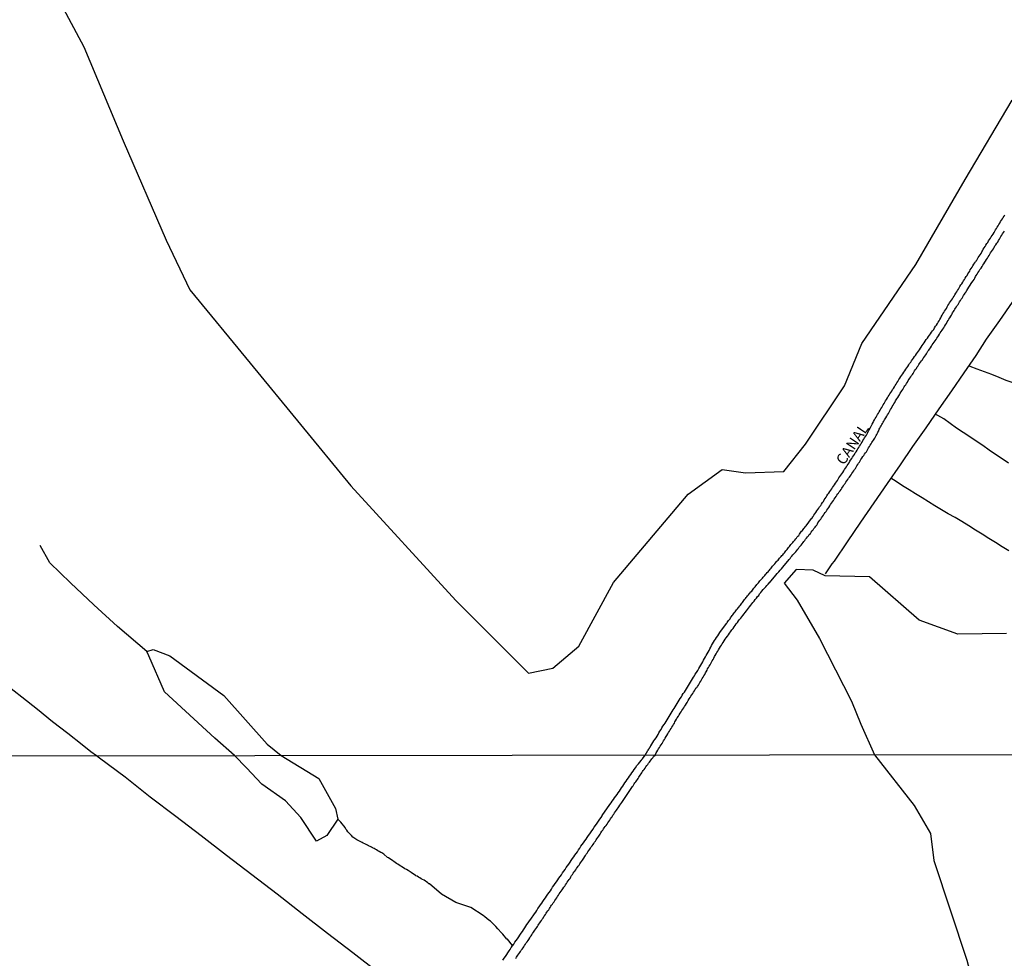
# Model space of a CAD drawing. Units: millimetres. Extents: x 185559 to 187970, y 1652111 to 1654890.
# Drawn here: x 185788 to 186020, y 1654284 to 1654505 of the extents above; entities that cross this region are included whole.
import ezdxf
from ezdxf.enums import TextEntityAlignment as Align

# ---------------------------------------------------------------- set-up
doc = ezdxf.new("R2010")
doc.units = ezdxf.units.MM
for name, color, linetype in [('IMAGEM', 7, 'Continuous'), ('V-BANHADO', 102, 'Continuous'), ('V-CANAL', 4, 'Continuous'), ('V-LOTE', 1, 'Continuous'), ('V-NOME_DOS_LOGRADOUROS', 7, 'Continuous'), ('V-TALVEGUE', 7, 'Continuous'), ('V-VALETA', 173, 'Continuous'), ('X-LIMITE_1000', 7, 'Continuous')]:
    doc.layers.add(name, color=color, linetype=linetype)
picture_1 = doc.add_image_def('image1.jpg', size_in_pixel=(4017, 4629))

msp = doc.modelspace()

# ---------------------------------------------------------------- linework, layer by layer
at = {"layer": 'V-BANHADO'}
for points in [[(185792.59, 1654518.99), (185803.37, 1654498.71), (185812.58, 1654476.6), (185822.73, 1654453.27), (185828.32, 1654441.53), (185842.48, 1654424.3), (185866.16, 1654395.48), (185890.86, 1654368.56), (185907.93, 1654351.48), (185913.6, 1654352.64), (185919.74, 1654357.82), (185927.92, 1654372.77), (185945.47, 1654393.52), (185953.42, 1654399.32), (185958.93, 1654398.56), (185967.98, 1654398.87), (185973.01, 1654405.28), (185982.22, 1654419.01), (185986.31, 1654428.92), (185998.98, 1654447.53), (186010.55, 1654467.51), (186021.64, 1654486.12)], [(186020.32, 1654360.78), (186008.88, 1654360.63), (185999.72, 1654363.91), (185988.05, 1654374.13), (185977.63, 1654374.36), (185974.83, 1654375.64), (185970.82, 1654375.79), (185968.03, 1654372.59), (185971.1, 1654368.63), (185976.36, 1654359.63), (185983.87, 1654344.85), (185986.03, 1654339.44), (185989.29, 1654332.28), (185998.61, 1654320.38), (186002.39, 1654313.76), (186003.2, 1654307.42), (186010.96, 1654284.01), (186016.83, 1654261.81), (186019.87, 1654258.37)]]:
    msp.add_lwpolyline(points, dxfattribs=at)
msp.add_lwpolyline([(185838.78, 1654332.08), (185834.14, 1654336.21), (185822.33, 1654347.09), (185818.67, 1654355.55), (185818.2, 1654356.53), (185819.68, 1654356.99), (185823.62, 1654355.55), (185836.29, 1654346.18), (185846.5, 1654334.78), (185849.8, 1654332.1), (185858.58, 1654326.7), (185862.5, 1654319.68), (185863.09, 1654317.13), (185860.47, 1654313.34), (185858.04, 1654311.99), (185854.4, 1654317.52), (185850.75, 1654321.44), (185845.21, 1654325.35), (185841.63, 1654329.2)], close=True, dxfattribs=at)
at = {"layer": 'V-CANAL'}
for points in [[(185901.91, 1654284.03), (185902.21, 1654284.45), (185902.51, 1654284.88), (185902.78, 1654285.31), (185903.08, 1654285.73), (185903.36, 1654286.16), (185903.57, 1654286.54), (185903.87, 1654286.97), (185904.15, 1654287.39), (185904.47, 1654287.78), (185904.72, 1654288.2), (185905.02, 1654288.63), (185905.34, 1654289.05), (185905.62, 1654289.48), (185905.91, 1654289.91), (185906.19, 1654290.33), (185906.49, 1654290.76), (185906.74, 1654291.14), (185907.02, 1654291.57), (185907.3, 1654291.99), (185907.55, 1654292.38), (185907.87, 1654292.8), (185908.17, 1654293.23), (185908.45, 1654293.65), (185908.77, 1654294.08), (185909.02, 1654294.46), (185909.32, 1654294.89), (185909.6, 1654295.31), (185909.87, 1654295.7), (185910.13, 1654296.12), (185910.43, 1654296.55), (185910.75, 1654296.97), (185911.02, 1654297.4), (185911.32, 1654297.83), (185911.62, 1654298.25), (185911.92, 1654298.68), (185912.17, 1654299.06), (185912.47, 1654299.49), (185912.77, 1654299.91), (185913.05, 1654300.3), (185913.3, 1654300.72), (185913.58, 1654301.15), (185913.9, 1654301.57), (185914.18, 1654302), (185914.47, 1654302.43), (185914.77, 1654302.85), (185915.07, 1654303.28), (185915.33, 1654303.66), (185915.64, 1654304.09), (185915.94, 1654304.51), (185916.2, 1654304.9), (185916.5, 1654305.32), (185916.79, 1654305.75), (185917.07, 1654306.17), (185917.37, 1654306.6), (185917.67, 1654307.03), (185917.97, 1654307.45), (185918.26, 1654307.88), (185918.54, 1654308.26), (185918.84, 1654308.69), (185919.14, 1654309.11), (185919.41, 1654309.5), (185919.69, 1654309.92), (185919.97, 1654310.35), (185920.24, 1654310.77), (185920.54, 1654311.2), (185920.84, 1654311.62), (185921.16, 1654312.05), (185921.44, 1654312.48), (185921.69, 1654312.86), (185922.01, 1654313.29), (185922.31, 1654313.71), (185922.65, 1654314.2), (185923.03, 1654314.71), (185923.37, 1654315.26), (185923.67, 1654315.67), (185924.03, 1654316.2), (185924.37, 1654316.71), (185924.7, 1654317.12), (185924.97, 1654317.54), (185925.14, 1654317.8), (185925.18, 1654317.84), (185925.25, 1654317.92), (185925.24, 1654317.99), (185927.04, 1654320.57), (185927.36, 1654320.99), (185927.61, 1654321.38), (185927.89, 1654321.76), (185928.16, 1654322.14), (185928.44, 1654322.53), (185928.72, 1654322.95), (185929.02, 1654323.34), (185929.27, 1654323.72), (185929.57, 1654324.1), (185929.8, 1654324.49), (185930.06, 1654324.91), (185930.32, 1654325.3), (185930.59, 1654325.68), (185930.87, 1654326.06), (185931.13, 1654326.45), (185931.42, 1654326.87), (185931.68, 1654327.25), (185931.96, 1654327.64), (185932.23, 1654328.02), (185932.49, 1654328.4), (185932.79, 1654328.83), (185933.08, 1654329.21), (185933.42, 1654329.72), (185933.75, 1654330.11), (185934.06, 1654330.53), (185934.41, 1654330.94), (185934.45, 1654331), (185934.51, 1654331.09), (185934.57, 1654331.15), (185934.62, 1654331.21), (185934.7, 1654331.32), (185934.72, 1654331.36), (185935.37, 1654332.21), (185936, 1654333.29), (185936.03, 1654333.36), (185936.18, 1654333.56), (185936.24, 1654333.66), (185936.26, 1654333.73), (185936.37, 1654333.81), (185936.37, 1654333.92), (185936.49, 1654334.03), (185936.49, 1654334.11), (185936.54, 1654334.13), (185936.56, 1654334.18), (185936.62, 1654334.28), (185936.69, 1654334.37), (185936.94, 1654334.75), (185937.16, 1654335.14), (185937.41, 1654335.52), (185937.64, 1654335.9), (185937.9, 1654336.29), (185938.16, 1654336.67), (185938.39, 1654337.05), (185938.58, 1654337.44), (185938.82, 1654337.82), (185939.07, 1654338.2), (185939.29, 1654338.59), (185939.52, 1654338.97), (185939.78, 1654339.36), (185940.03, 1654339.74), (185940.29, 1654340.12), (185940.54, 1654340.51), (185940.78, 1654340.89), (185940.99, 1654341.27), (185941.23, 1654341.66), (185941.42, 1654342.04), (185941.65, 1654342.43), (185941.91, 1654342.81), (185942.14, 1654343.19), (185942.36, 1654343.58), (185942.61, 1654343.96), (185942.87, 1654344.34), (185943.1, 1654344.73), (185943.34, 1654345.11), (185943.59, 1654345.5), (185943.85, 1654345.88), (185944.06, 1654346.26), (185944.3, 1654346.65), (185944.55, 1654347.03), (185944.79, 1654347.41), (185945.06, 1654347.8), (185945.3, 1654348.18), (185945.53, 1654348.56), (185945.77, 1654348.95), (185945.98, 1654349.33), (185946.21, 1654349.72), (185946.47, 1654350.1), (185946.73, 1654350.48), (185946.9, 1654350.87), (185947.11, 1654351.25), (185947.39, 1654351.61), (185947.71, 1654352.06), (185947.98, 1654352.57), (185948.22, 1654352.96), (185948.43, 1654353.34), (185948.64, 1654353.72), (185948.86, 1654354.11), (185949.05, 1654354.49), (185949.26, 1654354.87), (185949.5, 1654355.26), (185949.71, 1654355.64), (185949.9, 1654356.03), (185950.14, 1654356.41), (185950.35, 1654356.79), (185950.56, 1654357.18), (185950.76, 1654357.56), (185950.95, 1654357.94), (185951.14, 1654358.33), (185951.37, 1654358.71), (185951.63, 1654359.1), (185951.88, 1654359.48), (185952.14, 1654359.86), (185952.4, 1654360.25), (185952.63, 1654360.63), (185952.89, 1654361.01), (185954.49, 1654363.13), (185954.51, 1654363.23), (185954.64, 1654363.38), (185954.76, 1654363.57), (185954.95, 1654363.81), (185955.14, 1654364.06), (185955.3, 1654364.25), (185955.42, 1654364.49), (185955.61, 1654364.74), (185955.79, 1654364.98), (185955.95, 1654365.19), (185956.13, 1654365.42), (185956.3, 1654365.64), (185956.49, 1654365.87), (185956.66, 1654366.08), (185956.83, 1654366.32), (185957.02, 1654366.57), (185957.19, 1654366.79), (185957.38, 1654367), (185957.58, 1654367.28), (185957.73, 1654367.47), (185957.9, 1654367.66), (185958.09, 1654367.92), (185958.21, 1654368.07), (185958.41, 1654368.3), (185958.56, 1654368.53), (185958.73, 1654368.77), (185958.92, 1654368.98), (185959.09, 1654369.24), (185959.26, 1654369.43), (185959.43, 1654369.67), (185959.62, 1654369.88), (185959.79, 1654370.09), (185959.98, 1654370.28), (185960.2, 1654370.54), (185960.39, 1654370.77), (185960.56, 1654370.97), (185960.75, 1654371.22), (185960.9, 1654371.43), (185961.03, 1654371.6), (185961.18, 1654371.76), (185961.33, 1654371.97), (185961.45, 1654372.09), (185961.63, 1654372.31), (185961.8, 1654372.52), (185961.95, 1654372.71), (185962.12, 1654372.93), (185962.33, 1654373.16), (185962.5, 1654373.36), (185962.71, 1654373.59), (185962.91, 1654373.82), (185963.05, 1654374.01), (185963.22, 1654374.19), (185963.44, 1654374.42), (185963.63, 1654374.66), (185963.82, 1654374.84), (185964.04, 1654375.1), (185964.23, 1654375.31), (185964.38, 1654375.48), (185964.55, 1654375.68), (185964.76, 1654375.91), (185964.93, 1654376.15), (185965.1, 1654376.36), (185965.27, 1654376.58), (185965.44, 1654376.76), (185965.63, 1654377), (185965.83, 1654377.19), (185966.04, 1654377.45), (185966.25, 1654377.68), (185966.4, 1654377.9), (185966.57, 1654378.04), (185966.74, 1654378.28), (185966.91, 1654378.45), (185967.1, 1654378.66), (185967.3, 1654378.9), (185967.49, 1654379.11), (185967.68, 1654379.3), (185967.87, 1654379.54), (185968.06, 1654379.75), (185968.26, 1654379.96), (185968.43, 1654380.24), (185968.53, 1654380.37), (185968.7, 1654380.56), (185968.87, 1654380.77), (185969.05, 1654380.99), (185969.24, 1654381.22), (185969.45, 1654381.46), (185969.62, 1654381.67), (185969.83, 1654381.92), (185970.05, 1654382.16), (185970.2, 1654382.37), (185970.32, 1654382.52), (185970.54, 1654382.75), (185970.73, 1654383.03), (185970.9, 1654383.22), (185971.09, 1654383.48), (185971.24, 1654383.65), (185971.43, 1654383.84), (185971.6, 1654384.1), (185971.79, 1654384.35), (185971.96, 1654384.61), (185972.13, 1654384.82), (185972.31, 1654384.99), (185972.48, 1654385.23), (185972.67, 1654385.46), (185972.82, 1654385.65), (185972.97, 1654385.84), (185973.16, 1654386.08), (185974.45, 1654387.78), (185974.48, 1654387.79), (185974.55, 1654387.87), (185974.57, 1654387.91), (185974.61, 1654388), (185974.65, 1654388), (185974.69, 1654388.11), (185974.71, 1654388.19), (185974.82, 1654388.32), (185974.97, 1654388.56), (185975.23, 1654388.9), (185975.46, 1654389.24), (185975.72, 1654389.58), (185975.95, 1654389.92), (185976.17, 1654390.26), (185976.36, 1654390.56), (185976.61, 1654390.9), (185976.81, 1654391.2), (185977.04, 1654391.54), (185977.23, 1654391.84), (185977.44, 1654392.18), (185977.68, 1654392.52), (185977.87, 1654392.86), (185978.08, 1654393.16), (185978.3, 1654393.5), (185978.51, 1654393.8), (185978.74, 1654394.14), (185978.98, 1654394.44), (185979.19, 1654394.78), (185979.38, 1654395.08), (185979.64, 1654395.42), (185979.89, 1654395.76), (185980.09, 1654396.1), (185980.3, 1654396.4), (185980.53, 1654396.74), (185980.68, 1654397.04), (185980.9, 1654397.38), (185981.13, 1654397.68), (185981.32, 1654398.02), (185981.54, 1654398.32), (185981.79, 1654398.59), (185982.01, 1654399), (185982.22, 1654399.34), (185982.43, 1654399.64), (185982.67, 1654399.98), (185982.86, 1654400.28), (185983.07, 1654400.62), (185983.29, 1654400.92), (185983.48, 1654401.26), (185983.65, 1654401.56), (185983.9, 1654401.9), (185984.1, 1654402.2), (185984.31, 1654402.54), (185984.54, 1654402.88), (185984.74, 1654403.22), (185984.93, 1654403.52), (185985.16, 1654403.86), (185985.35, 1654404.16), (185985.57, 1654404.5), (185985.74, 1654404.8), (185985.97, 1654405.14), (185986.16, 1654405.44), (185986.33, 1654405.78), (185986.55, 1654406.12), (185986.74, 1654406.46), (185986.93, 1654406.76), (185987.15, 1654407.1), (185987.34, 1654407.4), (185987.55, 1654407.74), (185987.7, 1654408.04), (185987.87, 1654408.38), (185988.02, 1654408.68), (185988.21, 1654409.02), (185988.4, 1654409.36), (185988.59, 1654409.7), (185988.74, 1654410), (185988.93, 1654410.34), (185989.06, 1654410.64), (185989.25, 1654410.98), (185989.44, 1654411.28), (185989.62, 1654411.62), (185989.81, 1654411.92), (185990, 1654412.26), (185990.17, 1654412.56), (185990.36, 1654412.9), (185990.58, 1654413.24), (185990.77, 1654413.58), (185990.96, 1654413.88), (185991.15, 1654414.22), (185991.32, 1654414.52), (185991.51, 1654414.86), (185991.68, 1654415.16), (185991.87, 1654415.5), (185992.07, 1654415.8), (185992.28, 1654416.14), (185992.49, 1654416.48), (185992.73, 1654416.82), (185992.9, 1654417.12), (185993.11, 1654417.46), (185993.3, 1654417.76), (185993.52, 1654418.1), (185993.71, 1654418.4), (185993.92, 1654418.74), (185994.13, 1654419.04), (185994.33, 1654419.38), (185994.48, 1654419.72), (185994.73, 1654420.04), (185995.01, 1654420.49), (185995.24, 1654420.83), (185995.48, 1654421.17), (185995.69, 1654421.51), (185995.91, 1654421.85), (185996.14, 1654422.19), (185996.39, 1654422.53), (185996.61, 1654422.88), (185996.84, 1654423.22), (185997.06, 1654423.56), (185997.29, 1654423.9), (185997.5, 1654424.24), (185997.76, 1654424.58), (185997.97, 1654424.88), (185998.21, 1654425.22), (185998.42, 1654425.52), (185998.65, 1654425.86), (185998.89, 1654426.16), (185999.12, 1654426.5), (185999.36, 1654426.84), (185999.59, 1654427.18), (185999.8, 1654427.48), (186000.06, 1654427.82), (186000.25, 1654428.12), (186000.49, 1654428.46), (186000.66, 1654428.76), (186000.91, 1654429.08), (186001.19, 1654429.48), (186001.42, 1654429.87), (186001.68, 1654430.21), (186001.94, 1654430.55), (186002.17, 1654430.89), (186002.41, 1654431.23), (186002.64, 1654431.57), (186002.9, 1654431.89), (186003.17, 1654432.27), (186003.36, 1654432.64), (186003.6, 1654432.98), (186003.84, 1654433.28), (186004.07, 1654433.62), (186004.24, 1654433.96), (186004.45, 1654434.3), (186004.6, 1654434.6), (186004.84, 1654434.94), (186004.96, 1654435.24), (186005.2, 1654435.58), (186005.35, 1654435.88), (186005.58, 1654436.22), (186005.73, 1654436.52), (186005.97, 1654436.86), (186006.16, 1654437.2), (186006.33, 1654437.54), (186006.52, 1654437.84), (186006.71, 1654438.18), (186006.92, 1654438.48), (186007.12, 1654438.82), (186007.35, 1654439.12), (186007.56, 1654439.46), (186007.73, 1654439.76), (186007.99, 1654440.1), (186008.16, 1654440.4), (186008.37, 1654440.74), (186008.61, 1654441.08), (186008.8, 1654441.42), (186008.99, 1654441.72), (186009.16, 1654442.06), (186009.35, 1654442.36), (186009.59, 1654442.7), (186009.76, 1654443), (186009.99, 1654443.34), (186010.19, 1654443.64), (186010.38, 1654443.98), (186010.61, 1654444.32), (186010.83, 1654444.66), (186011.02, 1654444.96), (186011.21, 1654445.3), (186011.4, 1654445.6), (186011.64, 1654445.94), (186011.78, 1654446.24), (186012, 1654446.58), (186012.19, 1654446.88), (186012.38, 1654447.22), (186012.64, 1654447.56), (186012.87, 1654447.9), (186013.04, 1654448.2), (186013.09, 1654448.24), (186013.15, 1654448.33), (186013.17, 1654448.37), (186013.21, 1654448.45), (186013.28, 1654448.54), (186013.47, 1654448.84), (186013.66, 1654449.18), (186013.87, 1654449.48), (186014.11, 1654449.82), (186014.3, 1654450.12), (186014.49, 1654450.46), (186014.66, 1654450.76), (186014.83, 1654451.1), (186015.05, 1654451.44), (186015.28, 1654451.78), (186015.47, 1654452.08), (186015.66, 1654452.42), (186015.88, 1654452.72), (186016.09, 1654453.06), (186016.3, 1654453.36), (186016.5, 1654453.7), (186016.69, 1654454), (186016.94, 1654454.34), (186017.14, 1654454.68), (186017.37, 1654455.02), (186017.56, 1654455.32), (186017.71, 1654455.66), (186017.92, 1654455.96), (186018.12, 1654456.3), (186018.31, 1654456.6), (186018.52, 1654456.94), (186018.69, 1654457.24), (186018.9, 1654457.58), (186019.12, 1654457.92), (186019.33, 1654458.26), (186019.52, 1654458.56), (186019.71, 1654458.9), (186019.91, 1654459.2)], [(185904.91, 1654284.41), (185905.08, 1654284.67), (185905.25, 1654284.92), (185905.44, 1654285.2), (185905.64, 1654285.5), (185905.85, 1654285.77), (185906.04, 1654286.07), (185906.21, 1654286.33), (185906.42, 1654286.62), (185906.62, 1654286.92), (185906.79, 1654287.16), (185906.98, 1654287.45), (185907.19, 1654287.73), (185907.38, 1654288.05), (185907.59, 1654288.32), (185907.81, 1654288.63), (185908, 1654288.88), (185908.19, 1654289.22), (185908.34, 1654289.48), (185908.53, 1654289.73), (185908.7, 1654289.99), (185908.87, 1654290.27), (185909.08, 1654290.56), (185909.28, 1654290.84), (185909.43, 1654291.07), (185909.64, 1654291.37), (185909.85, 1654291.69), (185910.02, 1654291.95), (185910.19, 1654292.2), (185910.38, 1654292.48), (185910.58, 1654292.76), (185910.75, 1654292.99), (185910.94, 1654293.31), (185911.15, 1654293.61), (185911.36, 1654293.91), (185911.54, 1654294.25), (185911.7, 1654294.46), (185911.9, 1654294.76), (185912.07, 1654295.02), (185912.26, 1654295.27), (185912.45, 1654295.59), (185912.66, 1654295.86), (185912.83, 1654296.12), (185913, 1654296.38), (185913.17, 1654296.68), (185913.34, 1654296.91), (185913.55, 1654297.18), (185913.73, 1654297.44), (185913.92, 1654297.68), (185914.13, 1654297.99), (185914.34, 1654298.31), (185914.56, 1654298.63), (185914.75, 1654298.98), (185914.94, 1654299.25), (185915.15, 1654299.57), (185915.37, 1654299.87), (185915.58, 1654300.19), (185915.79, 1654300.51), (185916, 1654300.8), (185916.22, 1654301.13), (185916.43, 1654301.42), (185916.62, 1654301.72), (185916.81, 1654302), (185917.03, 1654302.3), (185917.24, 1654302.62), (185917.45, 1654302.93), (185917.69, 1654303.23), (185917.88, 1654303.58), (185918.05, 1654303.87), (185918.24, 1654304.15), (185918.45, 1654304.44), (185918.65, 1654304.73), (185918.82, 1654304.96), (185919.01, 1654305.26), (185919.22, 1654305.55), (185919.43, 1654305.88), (185919.6, 1654306.13), (185919.79, 1654306.34), (185919.99, 1654306.64), (185920.16, 1654306.87), (185920.37, 1654307.17), (185920.58, 1654307.49), (185920.75, 1654307.75), (185920.94, 1654308), (185921.16, 1654308.35), (185921.33, 1654308.64), (185921.5, 1654308.9), (185921.69, 1654309.15), (185921.9, 1654309.47), (185922.11, 1654309.77), (185922.33, 1654310.09), (185922.48, 1654310.35), (185922.67, 1654310.62), (185922.88, 1654310.9), (185923.1, 1654311.2), (185923.24, 1654311.45), (185923.44, 1654311.71), (185923.63, 1654311.96), (185923.82, 1654312.28), (185924.01, 1654312.54), (185924.2, 1654312.84), (185924.41, 1654313.11), (185924.57, 1654313.41), (185924.74, 1654313.65), (185924.95, 1654313.96), (185925.14, 1654314.29), (185925.35, 1654314.56), (185925.55, 1654314.86), (185925.73, 1654315.09), (185925.95, 1654315.39), (185926.16, 1654315.69), (185926.38, 1654315.99), (185926.59, 1654316.31), (185926.8, 1654316.63), (185927.01, 1654316.92), (185927.19, 1654317.2), (185927.36, 1654317.44), (185927.57, 1654317.73), (185927.76, 1654318.06), (185927.95, 1654318.35), (185928.14, 1654318.63), (185928.38, 1654318.95), (185928.59, 1654319.29), (185928.78, 1654319.52), (185928.97, 1654319.84), (185929.16, 1654320.08), (185929.38, 1654320.42), (185929.61, 1654320.74), (185929.83, 1654321.08), (185930, 1654321.33), (185930.19, 1654321.57), (185932.4, 1654324.86), (185932.44, 1654324.91), (185932.51, 1654325.01), (185932.57, 1654325.1), (185932.61, 1654325.17), (185932.78, 1654325.42), (185932.95, 1654325.68), (185933.12, 1654325.93), (185933.34, 1654326.19), (185933.51, 1654326.49), (185933.7, 1654326.74), (185933.85, 1654327), (185934.04, 1654327.25), (185934.19, 1654327.51), (185934.38, 1654327.81), (185934.57, 1654328.06), (185934.7, 1654328.32), (185934.89, 1654328.55), (185935.1, 1654328.85), (185935.32, 1654329.15), (185935.51, 1654329.47), (185935.72, 1654329.74), (185935.94, 1654330), (185936.13, 1654330.3), (185936.34, 1654330.55), (185936.53, 1654330.81), (185936.72, 1654331.06), (185936.92, 1654331.32), (185937.11, 1654331.55), (185937.3, 1654331.85), (185937.69, 1654332.21), (185937.9, 1654332.71), (185938.07, 1654333), (185938.28, 1654333.34), (185938.5, 1654333.64), (185938.69, 1654333.98), (185938.9, 1654334.28), (185939.12, 1654334.62), (185939.31, 1654334.92), (185939.5, 1654335.26), (185939.67, 1654335.56), (185939.86, 1654335.9), (185940.03, 1654336.2), (185940.25, 1654336.54), (185940.42, 1654336.84), (185940.65, 1654337.18), (185940.8, 1654337.48), (185941.06, 1654337.82), (185941.21, 1654338.12), (185941.44, 1654338.46), (185941.61, 1654338.76), (185941.82, 1654339.1), (185941.99, 1654339.4), (185942.21, 1654339.7), (185942.33, 1654340), (185942.5, 1654340.29), (185942.7, 1654340.63), (185942.89, 1654340.93), (185943.14, 1654341.33), (185943.36, 1654341.66), (185943.57, 1654342.06), (185943.81, 1654342.38), (185943.98, 1654342.68), (185944.21, 1654343.02), (185944.4, 1654343.32), (185944.59, 1654343.66), (185944.83, 1654343.96), (185945.04, 1654344.3), (185945.21, 1654344.6), (185945.45, 1654345), (185945.7, 1654345.43), (185945.94, 1654345.75), (185946.09, 1654346.05), (185946.34, 1654346.39), (185946.51, 1654346.69), (185946.73, 1654347.03), (185946.92, 1654347.33), (185947.11, 1654347.67), (185947.28, 1654347.88), (185947.26, 1654347.9), (185947.3, 1654348.01), (185947.37, 1654347.92), (185947.43, 1654347.94), (185947.41, 1654348.03), (185947.54, 1654348.16), (185947.58, 1654348.18), (185947.62, 1654348.31), (185947.86, 1654348.61), (185948.07, 1654348.95), (185948.22, 1654349.25), (185948.39, 1654349.59), (185948.58, 1654349.89), (185948.77, 1654350.23), (185948.97, 1654350.53), (185949.14, 1654350.87), (185949.33, 1654351.17), (185949.5, 1654351.51), (185949.69, 1654351.81), (185949.88, 1654352.15), (185950.03, 1654352.44), (185950.24, 1654352.79), (185950.39, 1654353.08), (185950.61, 1654353.43), (185950.78, 1654353.72), (185950.93, 1654354.06), (185951.12, 1654354.36), (185951.29, 1654354.7), (185951.46, 1654355), (185951.63, 1654355.34), (185951.82, 1654355.64), (185952.01, 1654355.98), (185952.21, 1654356.28), (185952.4, 1654356.62), (185952.57, 1654356.92), (185952.78, 1654357.3), (185953.04, 1654357.71), (185953.27, 1654358.03), (185953.44, 1654358.33), (185953.65, 1654358.67), (185953.89, 1654359.05), (185954.14, 1654359.43), (185954.4, 1654359.77), (185954.66, 1654360.16), (185954.91, 1654360.5), (185955.17, 1654360.84), (185955.42, 1654361.2), (185955.7, 1654361.61), (185956, 1654361.97), (185956.28, 1654362.33), (185956.49, 1654362.63), (185956.72, 1654363.02), (185957.02, 1654363.4), (185957.3, 1654363.74), (185957.55, 1654364.08), (185957.81, 1654364.42), (185958.05, 1654364.68), (185958.3, 1654365.04), (185958.58, 1654365.38), (185958.85, 1654365.74), (185959.15, 1654366.13), (185959.39, 1654366.43), (185959.62, 1654366.73), (185959.86, 1654367.06), (185960.16, 1654367.43), (185960.39, 1654367.75), (185960.67, 1654368.09), (185960.95, 1654368.41), (185961.2, 1654368.75), (185961.48, 1654369.09), (185961.77, 1654369.45), (185962.03, 1654369.75), (185962.24, 1654370.09), (185962.5, 1654370.43), (185962.8, 1654370.73), (185963.08, 1654371.1), (185963.37, 1654371.41), (185963.69, 1654371.76), (185963.97, 1654372.07), (185964.27, 1654372.41), (185964.51, 1654372.69), (185964.54, 1654372.73), (185966.08, 1654374.49), (185966.4, 1654374.89), (185966.74, 1654375.27), (185967.1, 1654375.68), (185967.38, 1654375.98), (185967.67, 1654376.38), (185969.21, 1654378.19), (185969.41, 1654378.41), (185969.62, 1654378.7), (185969.83, 1654378.96), (185970.07, 1654379.24), (185970.28, 1654379.47), (185970.49, 1654379.75), (185970.75, 1654380.01), (185970.96, 1654380.3), (185971.2, 1654380.58), (185971.39, 1654380.8), (185971.58, 1654381.07), (185971.79, 1654381.33), (185971.99, 1654381.56), (185972.22, 1654381.86), (185972.46, 1654382.14), (185972.63, 1654382.37), (185972.86, 1654382.67), (185973.07, 1654382.93), (185973.27, 1654383.18), (185973.5, 1654383.5), (185973.71, 1654383.74), (185973.93, 1654384.03), (185974.18, 1654384.31), (185974.37, 1654384.61), (185974.61, 1654384.89), (185974.84, 1654385.16), (185975.03, 1654385.44), (185975.27, 1654385.74), (185975.5, 1654386.04), (185975.57, 1654386.12), (185975.61, 1654386.16), (185975.68, 1654386.25), (185975.84, 1654386.55), (185975.97, 1654386.83), (185976.17, 1654387.08), (185976.38, 1654387.4), (185976.63, 1654387.68), (185976.83, 1654387.98), (185977.02, 1654388.26), (185977.23, 1654388.57), (185977.46, 1654388.87), (185977.68, 1654389.21), (185977.87, 1654389.45), (185978.08, 1654389.79), (185978.29, 1654390.11), (185978.53, 1654390.43), (185978.74, 1654390.75), (185978.94, 1654391.09), (185979.15, 1654391.41), (185979.38, 1654391.71), (185979.6, 1654392.03), (185979.81, 1654392.37), (185980.02, 1654392.69), (185980.22, 1654392.95), (185980.43, 1654393.29), (185980.66, 1654393.58), (185980.81, 1654393.8), (185980.98, 1654394.06), (185981.19, 1654394.35), (185981.39, 1654394.63), (185981.58, 1654394.91), (185981.73, 1654395.16), (185981.96, 1654395.48), (185982.15, 1654395.78), (185982.35, 1654396.06), (185982.54, 1654396.35), (185982.75, 1654396.63), (185982.96, 1654396.97), (185983.18, 1654397.27), (185983.35, 1654397.55), (185983.54, 1654397.76), (185983.75, 1654398.1), (185983.95, 1654398.42), (185984.16, 1654398.7), (185984.37, 1654399.04), (185984.58, 1654399.36), (185984.76, 1654399.6), (185984.91, 1654399.85), (185985.12, 1654400.19), (185985.31, 1654400.51), (185985.52, 1654400.79), (185985.71, 1654401.09), (185985.89, 1654401.37), (185986.08, 1654401.68), (185986.29, 1654402.01), (185986.5, 1654402.35), (185986.72, 1654402.64), (185986.93, 1654402.94), (185987.14, 1654403.28), (185987.34, 1654403.52), (185987.51, 1654403.82), (185987.67, 1654404.13), (185987.87, 1654404.44), (185988.06, 1654404.71), (185988.23, 1654405.03), (185988.44, 1654405.33), (185988.61, 1654405.65), (185988.81, 1654405.91), (185989, 1654406.22), (185989.15, 1654406.46), (185989.3, 1654406.72), (185989.47, 1654406.97), (185989.62, 1654407.33), (185989.77, 1654407.57), (185989.94, 1654407.87), (185990.06, 1654408.12), (185990.25, 1654408.42), (185990.38, 1654408.78), (185990.53, 1654409.06), (185990.68, 1654409.32), (185990.83, 1654409.57), (185990.98, 1654409.87), (185991.13, 1654410.13), (185991.32, 1654410.43), (185991.49, 1654410.68), (185991.62, 1654410.98), (185991.75, 1654411.24), (185991.94, 1654411.49), (185992.13, 1654411.85), (185992.34, 1654412.19), (185992.51, 1654412.51), (185992.71, 1654412.83), (185992.9, 1654413.15), (185993.05, 1654413.47), (185993.22, 1654413.75), (185993.41, 1654414.11), (185993.62, 1654414.43), (185993.79, 1654414.75), (185994.01, 1654415.09), (185994.22, 1654415.43), (185994.39, 1654415.71), (185994.52, 1654415.97), (185994.73, 1654416.27), (185994.94, 1654416.63), (185995.14, 1654416.91), (185995.31, 1654417.25), (185995.54, 1654417.57), (185995.69, 1654417.8), (185995.88, 1654418.14), (185996.1, 1654418.46), (185996.27, 1654418.74), (185996.42, 1654419), (185996.59, 1654419.25), (185996.8, 1654419.57), (185996.99, 1654419.87), (185997.2, 1654420.21), (185997.42, 1654420.53), (185997.59, 1654420.79), (185997.78, 1654421.1), (185997.99, 1654421.4), (185998.16, 1654421.64), (185998.31, 1654421.9), (185998.51, 1654422.19), (185998.7, 1654422.53), (185998.91, 1654422.85), (185999.1, 1654423.09), (185999.31, 1654423.45), (185999.49, 1654423.69), (185999.68, 1654423.98), (185999.87, 1654424.24), (186000.08, 1654424.58), (186000.32, 1654424.9), (186000.51, 1654425.14), (186000.72, 1654425.47), (186000.89, 1654425.69), (186001.08, 1654425.99), (186001.32, 1654426.3), (186001.49, 1654426.54), (186001.64, 1654426.8), (186001.83, 1654427.14), (186002.04, 1654427.39), (186002.19, 1654427.65), (186002.41, 1654427.95), (186002.62, 1654428.29), (186002.83, 1654428.61), (186003.07, 1654428.93), (186003.3, 1654429.25), (186003.49, 1654429.57), (186003.73, 1654429.89), (186003.94, 1654430.23), (186004.11, 1654430.51), (186004.3, 1654430.76), (186004.51, 1654431.12), (186004.73, 1654431.44), (186004.96, 1654431.74), (186005.18, 1654432.06), (186005.35, 1654432.34), (186005.52, 1654432.6), (186005.73, 1654432.96), (186005.94, 1654433.3), (186006.16, 1654433.68), (186006.37, 1654434.02), (186006.58, 1654434.34), (186006.75, 1654434.66), (186006.97, 1654435), (186007.18, 1654435.34), (186007.35, 1654435.62), (186007.48, 1654435.88), (186007.61, 1654436.13), (186007.82, 1654436.43), (186007.99, 1654436.69), (186008.16, 1654436.99), (186008.33, 1654437.24), (186008.54, 1654437.6), (186008.7, 1654437.84), (186008.89, 1654438.1), (186009.08, 1654438.43), (186009.27, 1654438.76), (186009.46, 1654439.03), (186009.67, 1654439.37), (186009.85, 1654439.63), (186010.04, 1654439.89), (186010.21, 1654440.19), (186010.4, 1654440.52), (186010.57, 1654440.78), (186010.61, 1654440.86), (186010.68, 1654440.91), (186010.7, 1654440.97), (186010.74, 1654441.03), (186010.76, 1654441.04), (186010.76, 1654441.12), (186010.8, 1654441.12), (186010.89, 1654441.21), (186010.89, 1654441.29), (186010.91, 1654441.31), (186010.98, 1654441.4), (186011.02, 1654441.46), (186011.06, 1654441.53), (186011.07, 1654441.59), (186012.17, 1654443.29), (186012.42, 1654443.7), (186012.66, 1654444.02), (186012.83, 1654444.32), (186013.04, 1654444.66), (186013.19, 1654444.96), (186013.36, 1654445.26), (186013.53, 1654445.56), (186013.77, 1654445.86), (186014.04, 1654446.3), (186014.3, 1654446.66), (186014.54, 1654447.07), (186014.75, 1654447.39), (186014.98, 1654447.69), (186015.2, 1654448.03), (186015.39, 1654448.33), (186015.6, 1654448.67), (186015.79, 1654448.97), (186015.96, 1654449.31), (186016.18, 1654449.61), (186016.37, 1654449.95), (186016.56, 1654450.25), (186016.8, 1654450.59), (186016.97, 1654450.89), (186017.2, 1654451.23), (186017.39, 1654451.53), (186017.58, 1654451.87), (186017.8, 1654452.17), (186018.01, 1654452.51), (186018.22, 1654452.8), (186018.42, 1654453.15), (186018.61, 1654453.44), (186018.8, 1654453.79), (186018.95, 1654454.08), (186019.2, 1654454.42), (186019.37, 1654454.72), (186019.59, 1654455.06), (186019.8, 1654455.36)]]:
    msp.add_lwpolyline(points, dxfattribs=at)
at = {"layer": 'V-LOTE'}
for points in [[(185806.33, 1654332.04), (185805.02, 1654332.95), (185802.96, 1654334.6), (185799.59, 1654337.28), (185796.03, 1654340.01), (185792.45, 1654342.91), (185788.78, 1654345.79), (185785.18, 1654348.67)], [(185890.41, 1654267.23), (185884.46, 1654271.87), (185878.51, 1654276.47), (185872.59, 1654281.14), (185866.64, 1654285.74), (185860.65, 1654290.27), (185854.73, 1654294.9), (185848.81, 1654299.5), (185842.86, 1654304.03), (185836.94, 1654308.63), (185830.95, 1654313.2), (185824.96, 1654317.77), (185818.97, 1654322.34), (185813.08, 1654327.01), (185807.09, 1654331.51), (185806.33, 1654332.04)]]:
    msp.add_lwpolyline(points, dxfattribs=at)
at = {"layer": 'V-TALVEGUE'}
for points in [[(185818.2, 1654356.53), (185811.29, 1654362.45), (185805.7, 1654367.49), (185800.24, 1654372.67), (185795.34, 1654377.42), (185793.1, 1654381.48)], [(185904.18, 1654287.42), (185902.94, 1654288.91), (185902.83, 1654288.96), (185902.76, 1654289.03), (185902.55, 1654289.26), (185902.21, 1654289.73), (185901.91, 1654290.1), (185901.57, 1654290.44), (185900.74, 1654291.39), (185900.22, 1654291.92), (185899.84, 1654292.33), (185899.46, 1654292.71), (185898.95, 1654293.18), (185898.55, 1654293.44), (185898.1, 1654293.8), (185897.65, 1654294.16), (185897.22, 1654294.52), (185894.34, 1654296.36), (185890.81, 1654297.52), (185887.42, 1654299.53), (185884.6, 1654301.97), (185884.51, 1654301.97), (185884.28, 1654302.17), (185883.96, 1654302.4), (185883.66, 1654302.59), (185883.36, 1654302.78), (185883.02, 1654302.98), (185882.7, 1654303.15), (185882.38, 1654303.34), (185882.06, 1654303.53), (185881.75, 1654303.72), (185881.45, 1654303.85), (185881.38, 1654303.87), (185880.32, 1654304.59), (185879.87, 1654304.89), (185879.59, 1654305.06), (185879.21, 1654305.3), (185878.87, 1654305.49), (185878.53, 1654305.7), (185878.17, 1654305.91), (185877.87, 1654306.11), (185877.53, 1654306.32), (185877.21, 1654306.53), (185876.89, 1654306.74), (185876.55, 1654306.98), (185876.29, 1654307.17), (185875.99, 1654307.36), (185875.7, 1654307.6), (185875.34, 1654307.81), (185875.01, 1654308.02), (185874.74, 1654308.15), (185873.89, 1654308.92), (185873.44, 1654309.2), (185873.18, 1654309.34), (185872.84, 1654309.58), (185872.5, 1654309.73), (185872.2, 1654309.92), (185871.87, 1654310.07), (185871.63, 1654310.21), (185871.27, 1654310.41), (185870.97, 1654310.58), (185870.71, 1654310.73), (185870.33, 1654310.9), (185870.03, 1654311.07), (185869.74, 1654311.22), (185869.46, 1654311.34), (185869.06, 1654311.51), (185868.82, 1654311.66), (185868.46, 1654311.81), (185868.16, 1654311.96), (185867.9, 1654312.11), (185867.54, 1654312.28), (185866.65, 1654312.94), (185866.26, 1654313.3), (185866.01, 1654313.58), (185865.67, 1654313.92), (185865.45, 1654314.15), (185865.18, 1654314.52), (185864.96, 1654314.82), (185864.79, 1654315.16), (185863.83, 1654316.42), (185863.09, 1654317.13)]]:
    msp.add_lwpolyline(points, dxfattribs=at)
at = {"layer": 'V-VALETA'}
for points in [[(186021.62, 1654438.68), (186018.61, 1654434.38), (186015.52, 1654429.98), (186013.1, 1654426.12), (186010.26, 1654422.02), (186007.36, 1654417.81), (186004.41, 1654413.56), (186001.32, 1654409.16), (185998.21, 1654404.76), (185995.26, 1654400.4), (185992.23, 1654396.04), (185989.1, 1654391.48), (185985.97, 1654386.92), (185982.82, 1654382.36), (185979.81, 1654377.8), (185979.25, 1654377.17), (185977.66, 1654374.83)], [(186041.16, 1654412.14), (186039.56, 1654412.74), (186037.85, 1654413.45), (186036.12, 1654414.05), (186034.38, 1654414.72), (186032.63, 1654415.42), (186031.01, 1654416.04), (186029.41, 1654416.63), (186027.87, 1654417.17), (186026.36, 1654417.73), (186024.87, 1654418.32), (186023.39, 1654418.94), (186021.89, 1654419.66), (186020.22, 1654420.24), (186018.54, 1654420.92), (186016.85, 1654421.62), (186015.14, 1654422.31), (186013.4, 1654422.93), (186011.72, 1654423.56), (186011.41, 1654423.68)], [(186020.79, 1654400.82), (186019.26, 1654401.84), (186017.73, 1654402.86), (186016.21, 1654403.91), (186014.7, 1654404.96), (186013.19, 1654406), (186011.64, 1654406.99), (186010.09, 1654408.01), (186008.56, 1654409.08), (186007.04, 1654410.14), (186005.52, 1654411.2), (186004.13, 1654412.05), (186003.98, 1654412.13), (186003.54, 1654412.33)], [(186020.83, 1654380.22), (186019.26, 1654381.19), (186017.69, 1654382.16), (186016.13, 1654383.14), (186014.57, 1654384.12), (186012.98, 1654385.08), (186011.4, 1654386.09), (186009.81, 1654387.07), (186008.19, 1654388.01), (186006.59, 1654388.94), (186005, 1654389.85), (186003.42, 1654390.75), (186001.93, 1654391.7), (186000.44, 1654392.66), (185998.91, 1654393.61), (185997.38, 1654394.56), (185995.85, 1654395.51), (185994.32, 1654396.48), (185993.08, 1654397.27)]]:
    msp.add_lwpolyline(points, dxfattribs=at)
at = {"layer": 'X-LIMITE_1000'}
msp.add_line((187966.6, 1654334.63), (185559.92, 1654331.72), dxfattribs=at)

# ---------------------------------------------------------------- texts
at = {"layer": 'V-NOME_DOS_LOGRADOUROS'}
msp.add_text('CANAL', height=2.5, rotation=56.1367, dxfattribs=at).set_placement((185982.73, 1654399.76), align=Align.BOTTOM_LEFT)

# ---------------------------------------------------------------- referenced raster images: frames only (the image files are external)
at = {"layer": 'IMAGEM'}
image = msp.add_image(picture_1, insert=(185559.09, 1652111.45), size_in_units=(2411.15, 2778.5), dxfattribs=at)
image.dxf.flags = 7

doc.saveas('drawing.dxf')
